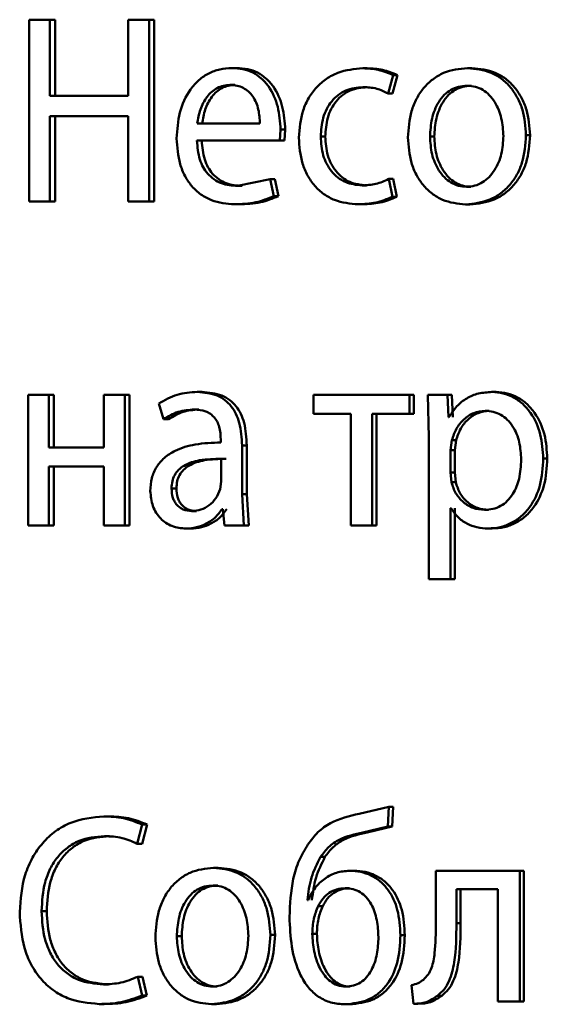
# Paper-space layout 'Лист1' of a CAD drawing. Units: millimetres. Extents: x -8441 to 7520, y -7929 to 5138.
# Drawn here: x -4299 to -4294, y 3262 to 3271 of the extents above; entities that cross this region are included whole.
import ezdxf

# ---------------------------------------------------------------- set-up
doc = ezdxf.new("R2010")
doc.units = ezdxf.units.MM

psp = doc.layouts.new('Лист1')

# ---------------------------------------------------------------- linework, layer by layer
at = {"color": 7, "linetype": 'Continuous', "lineweight": 50}
for p, q in [((-4299.2092, 3270.6467), (-4299.2092, 3268.9826)), ((-4299.0198, 3270.6467), (-4299.2092, 3270.6467)), ((-4299.0198, 3269.9503), (-4299.0198, 3270.6467)), ((-4298.9727, 3270.6467), (-4299.0198, 3270.6467)), ((-4298.9727, 3269.9503), (-4298.9727, 3270.6467)), ((-4298.3043, 3270.6467), (-4298.3043, 3269.9503)), ((-4298.1104, 3270.6467), (-4298.3043, 3270.6467)), ((-4298.1104, 3268.9826), (-4298.1104, 3270.6467)), ((-4298.0654, 3270.6467), (-4298.1104, 3270.6467)), ((-4298.0654, 3268.9826), (-4298.0654, 3270.6467)), ((-4297.3119, 3270.2046), (-4297.3553, 3270.2046)), ((-4296.1157, 3270.2022), (-4296.1564, 3270.2022)), ((-4295.9255, 3269.9729), (-4295.8801, 3270.1404)), ((-4295.8853, 3269.9729), (-4295.8401, 3270.1404)), ((-4295.8401, 3270.1404), (-4295.8801, 3270.1404)), ((-4295.1589, 3270.2046), (-4295.1974, 3270.2046)), ((-4297.3275, 3270.0494), (-4297.3709, 3270.0494)), ((-4296.1157, 3270.0297), (-4296.1564, 3270.0297)), ((-4295.1634, 3270.042), (-4295.202, 3270.042)), ((-4298.3043, 3269.9503), (-4299.0198, 3269.9503)), ((-4295.8853, 3269.9729), (-4295.9255, 3269.9729)), ((-4298.3043, 3269.763), (-4299.0198, 3269.763)), ((-4299.0198, 3268.9826), (-4299.0198, 3269.763)), ((-4298.9727, 3268.9826), (-4298.9727, 3269.763)), ((-4298.3043, 3269.763), (-4298.3043, 3268.9826)), ((-4297.0984, 3269.6959), (-4297.6717, 3269.6959)), ((-4296.9151, 3269.5407), (-4296.9084, 3269.6416)), ((-4296.8661, 3269.6416), (-4296.9084, 3269.6416)), ((-4296.8728, 3269.5407), (-4296.8661, 3269.6416)), ((-4296.5006, 3269.5774), (-4296.5421, 3269.5774)), ((-4295.5023, 3269.5774), (-4295.5416, 3269.5774)), ((-4294.6265, 3269.5898), (-4294.6638, 3269.5898)), ((-4296.9151, 3269.5407), (-4297.6739, 3269.5407)), ((-4296.8728, 3269.5407), (-4296.9151, 3269.5407)), ((-4297.0044, 3269.1872), (-4297.304, 3269.1255)), ((-4296.9711, 3269.032), (-4297.0044, 3269.1872)), ((-4296.9619, 3269.1872), (-4297.0044, 3269.1872)), ((-4296.9286, 3269.032), (-4296.9619, 3269.1872)), ((-4296.1225, 3269.1304), (-4296.1632, 3269.1304)), ((-4295.8846, 3269.0271), (-4295.9187, 3269.1897)), ((-4295.8786, 3269.1897), (-4295.9187, 3269.1897)), ((-4295.8446, 3269.0271), (-4295.8786, 3269.1897)), ((-4297.2607, 3269.1255), (-4297.304, 3269.1255)), ((-4295.1679, 3269.1181), (-4295.2065, 3269.1181)), ((-4299.0198, 3268.9826), (-4299.2092, 3268.9826)), ((-4298.9727, 3268.9826), (-4299.0198, 3268.9826)), ((-4298.1104, 3268.9826), (-4298.3043, 3268.9826)), ((-4298.0654, 3268.9826), (-4298.1104, 3268.9826)), ((-4297.2874, 3268.9579), (-4297.3307, 3268.9579)), ((-4296.9286, 3269.032), (-4296.9711, 3269.032)), ((-4296.1586, 3268.9579), (-4296.1993, 3268.9579)), ((-4295.8446, 3269.0271), (-4295.8846, 3269.0271)), ((-4295.1771, 3268.9555), (-4295.2156, 3268.9555)), ((-4297.6273, 3267.2413), (-4297.6714, 3267.2413)), ((-4294.9373, 3267.2413), (-4294.9753, 3267.2413)), ((-4299.2201, 3267.2141), (-4299.2201, 3266.0193)), ((-4299.0308, 3267.2141), (-4299.2201, 3267.2141)), ((-4299.0308, 3266.7326), (-4299.0308, 3267.2141)), ((-4298.9836, 3267.2141), (-4299.0308, 3267.2141)), ((-4298.9836, 3266.7326), (-4298.9836, 3267.2141)), ((-4298.5266, 3267.2141), (-4298.5266, 3266.7326)), ((-4298.3354, 3267.2141), (-4298.5266, 3267.2141)), ((-4298.3354, 3266.0193), (-4298.3354, 3267.2141)), ((-4298.2899, 3267.2141), (-4298.3354, 3267.2141)), ((-4298.2899, 3266.0193), (-4298.2899, 3267.2141)), ((-4296.6071, 3267.2141), (-4296.6071, 3267.0416)), ((-4295.728, 3267.2141), (-4296.6071, 3267.2141)), ((-4295.728, 3267.0416), (-4295.728, 3267.2141)), ((-4295.6883, 3267.2141), (-4295.728, 3267.2141)), ((-4295.6883, 3267.0416), (-4295.6883, 3267.2141)), ((-4295.5618, 3267.2141), (-4295.5527, 3266.824)), ((-4295.3822, 3267.2141), (-4295.5618, 3267.2141)), ((-4295.3731, 3267.0095), (-4295.3822, 3267.2141)), ((-4295.3433, 3267.2141), (-4295.3822, 3267.2141)), ((-4295.3342, 3267.0095), (-4295.3433, 3267.2141)), ((-4298.0239, 3267.1355), (-4297.98, 3266.9922)), ((-4297.6564, 3267.0811), (-4297.7006, 3267.0811)), ((-4294.9992, 3267.0688), (-4295.0374, 3267.0688)), ((-4297.9352, 3266.9922), (-4297.98, 3266.9922)), ((-4296.2668, 3267.0416), (-4296.6071, 3267.0416)), ((-4296.2668, 3267.0416), (-4296.2668, 3266.0193)), ((-4296.0704, 3266.0193), (-4296.0704, 3267.0416)), ((-4295.728, 3267.0416), (-4296.0704, 3267.0416)), ((-4296.0299, 3266.0193), (-4296.0299, 3267.0416)), ((-4295.6883, 3267.0416), (-4295.728, 3267.0416)), ((-4295.3686, 3267.0095), (-4295.3731, 3267.0095)), ((-4297.4556, 3266.8042), (-4297.4556, 3266.7795)), ((-4295.5527, 3266.824), (-4295.5527, 3265.5303)), ((-4295.3411, 3266.7993), (-4295.3548, 3266.7104)), ((-4295.3023, 3266.7993), (-4295.3411, 3266.7993)), ((-4295.3023, 3266.7993), (-4295.3159, 3266.7104)), ((-4298.5266, 3266.7326), (-4299.0308, 3266.7326)), ((-4297.2619, 3266.3057), (-4297.2619, 3266.7524)), ((-4297.2187, 3266.7524), (-4297.2619, 3266.7524)), ((-4297.2187, 3266.3057), (-4297.2187, 3266.7524)), ((-4295.3548, 3266.7104), (-4295.3548, 3266.5054)), ((-4295.3159, 3266.7104), (-4295.3548, 3266.7104)), ((-4295.3159, 3266.7104), (-4295.3159, 3266.5054)), ((-4297.4512, 3266.4218), (-4297.4512, 3266.6292)), ((-4294.4683, 3266.6338), (-4294.5053, 3266.6338)), ((-4298.5266, 3266.5601), (-4299.0308, 3266.5601)), ((-4299.0308, 3266.0193), (-4299.0308, 3266.5601)), ((-4298.9836, 3266.0193), (-4298.9836, 3266.5601)), ((-4298.5266, 3266.5601), (-4298.5266, 3266.0193)), ((-4295.3548, 3266.5054), (-4295.3457, 3266.4165)), ((-4295.3159, 3266.5054), (-4295.3548, 3266.5054)), ((-4295.3159, 3266.5054), (-4295.3069, 3266.4165)), ((-4297.8623, 3266.3597), (-4297.9069, 3266.3597)), ((-4297.4622, 3266.3523), (-4297.4512, 3266.4218)), ((-4295.3069, 3266.4165), (-4295.3457, 3266.4165)), ((-4297.244, 3266.0193), (-4297.2619, 3266.3057)), ((-4297.2187, 3266.3057), (-4297.2619, 3266.3057)), ((-4297.2009, 3266.0193), (-4297.2187, 3266.3057)), ((-4297.4378, 3266.1696), (-4297.4445, 3266.1696)), ((-4297.4378, 3266.1696), (-4297.4222, 3266.0193)), ((-4295.3503, 3266.1794), (-4295.3548, 3266.1794)), ((-4295.3548, 3265.5303), (-4295.3548, 3266.1794)), ((-4295.3159, 3265.5303), (-4295.3159, 3266.1794)), ((-4295.0061, 3266.1622), (-4295.0442, 3266.1622)), ((-4297.6786, 3266.1523), (-4297.7228, 3266.1523)), ((-4299.0308, 3266.0193), (-4299.2201, 3266.0193)), ((-4298.9836, 3266.0193), (-4299.0308, 3266.0193)), ((-4298.3354, 3266.0193), (-4298.5266, 3266.0193)), ((-4298.2899, 3266.0193), (-4298.3354, 3266.0193)), ((-4297.7295, 3265.9921), (-4297.7738, 3265.9921)), ((-4297.244, 3266.0193), (-4297.4222, 3266.0193)), ((-4297.2009, 3266.0193), (-4297.244, 3266.0193)), ((-4296.0704, 3266.0193), (-4296.2668, 3266.0193)), ((-4296.0299, 3266.0193), (-4296.0704, 3266.0193)), ((-4294.9719, 3265.9921), (-4295.01, 3265.9921)), ((-4295.3548, 3265.5303), (-4295.5527, 3265.5303)), ((-4295.3159, 3265.5303), (-4295.3548, 3265.5303)), ((-4295.9186, 3263.4474), (-4296.1899, 3263.3832)), ((-4295.9277, 3263.2671), (-4295.9186, 3263.4474)), ((-4295.8785, 3263.4474), (-4295.9186, 3263.4474)), ((-4295.8875, 3263.2671), (-4295.8785, 3263.4474)), ((-4298.4808, 3263.3585), (-4298.5268, 3263.3585)), ((-4298.2208, 3263.1094), (-4298.1744, 3263.2844)), ((-4298.1755, 3263.1094), (-4298.1292, 3263.2844)), ((-4298.1292, 3263.2844), (-4298.1744, 3263.2844)), ((-4296.156, 3263.2128), (-4295.9277, 3263.2671)), ((-4296.1154, 3263.2128), (-4296.156, 3263.2128)), ((-4296.1154, 3263.2128), (-4295.8875, 3263.2671)), ((-4295.8875, 3263.2671), (-4295.9277, 3263.2671)), ((-4298.4743, 3263.1785), (-4298.5202, 3263.1785)), ((-4298.1755, 3263.1094), (-4298.2208, 3263.1094)), ((-4296.5029, 3262.988), (-4296.5444, 3262.988)), ((-4297.4789, 3262.8893), (-4297.5227, 3262.8893)), ((-4296.2374, 3262.8621), (-4296.2784, 3262.8621)), ((-4295.489, 3262.8621), (-4295.489, 3262.3809)), ((-4294.7212, 3262.8621), (-4295.489, 3262.8621)), ((-4294.7212, 3261.6672), (-4294.7212, 3262.8621)), ((-4294.6837, 3262.8621), (-4294.7212, 3262.8621)), ((-4294.6837, 3261.6672), (-4294.6837, 3262.8621)), ((-4297.4834, 3262.7266), (-4297.5272, 3262.7266)), ((-4296.2779, 3262.7019), (-4296.319, 3262.7019)), ((-4294.9203, 3262.6921), (-4295.3, 3262.6921)), ((-4295.3, 3262.3809), (-4295.3, 3262.6921)), ((-4295.2613, 3262.3809), (-4295.2613, 3262.6921)), ((-4294.9203, 3262.6921), (-4294.9203, 3261.6672)), ((-4296.6569, 3262.5933), (-4296.6637, 3262.5933)), ((-4299.0489, 3262.4917), (-4299.0961, 3262.4917)), ((-4296.5231, 3262.539), (-4296.5647, 3262.539)), ((-4295.2613, 3262.3809), (-4295.3, 3262.3809)), ((-4296.577, 3262.2843), (-4296.6187, 3262.2843)), ((-4297.8136, 3262.262), (-4297.8581, 3262.262)), ((-4296.9599, 3262.2744), (-4297.0024, 3262.2744)), ((-4295.7722, 3262.2719), (-4295.8121, 3262.2719)), ((-4298.1766, 3261.7212), (-4298.2164, 3261.8916)), ((-4298.1711, 3261.8916), (-4298.2164, 3261.8916)), ((-4298.1314, 3261.7212), (-4298.1711, 3261.8916)), ((-4298.4831, 3261.8225), (-4298.5291, 3261.8225)), ((-4297.4878, 3261.8027), (-4297.5316, 3261.8027)), ((-4296.2735, 3261.8027), (-4296.3145, 3261.8027)), ((-4295.7118, 3261.8154), (-4295.6913, 3261.645)), ((-4298.1314, 3261.7212), (-4298.1766, 3261.7212)), ((-4295.4339, 3261.7191), (-4295.473, 3261.7191)), ((-4294.7212, 3261.6672), (-4294.9203, 3261.6672)), ((-4294.6837, 3261.6672), (-4294.7212, 3261.6672)), ((-4298.5226, 3261.6425), (-4298.5686, 3261.6425)), ((-4297.4967, 3261.6401), (-4297.5405, 3261.6401)), ((-4296.2779, 3261.6401), (-4296.319, 3261.6401)), ((-4295.6517, 3261.645), (-4295.6913, 3261.645))]:
    psp.add_line(p, q, dxfattribs=at)
for points, knots in [([(-4297.3553, 3270.2046), (-4297.3922, 3270.2023), (-4297.4643, 3270.1978), (-4297.5672, 3270.1593), (-4297.6591, 3270.0971), (-4297.7602, 3269.9832), (-4297.8442, 3269.7999), (-4297.8548, 3269.6404), (-4297.86, 3269.5605)], [0, 0, 0, 0, 0.1285033, 0.2506372, 0.3747863, 0.5010495, 0.7502696, 1, 1, 1, 1]), ([(-4296.9084, 3269.6416), (-4296.9134, 3269.7118), (-4296.9235, 3269.8521), (-4296.9949, 3270.0138), (-4297.0825, 3270.1131), (-4297.1627, 3270.1666), (-4297.2553, 3270.1991), (-4297.321, 3270.2027), (-4297.3553, 3270.2046)], [0, 0, 0, 0, 0.249754, 0.498954, 0.62095, 0.740454, 0.864657, 1, 1, 1, 1]), ([(-4296.8661, 3269.6416), (-4296.8711, 3269.7118), (-4296.8811, 3269.852), (-4296.9523, 3270.0137), (-4297.0398, 3270.1131), (-4297.1197, 3270.1666), (-4297.2121, 3270.1991), (-4297.2777, 3270.2027), (-4297.3119, 3270.2046)], [0, 0, 0, 0, 0.249995, 0.499335, 0.621327, 0.74076, 0.864832, 1, 1, 1, 1]), ([(-4296.1564, 3270.2022), (-4296.234, 3270.1951), (-4296.3509, 3270.1845), (-4296.4907, 3270.1094), (-4296.5819, 3270.031), (-4296.6546, 3269.9323), (-4296.7249, 3269.7801), (-4296.7352, 3269.6523), (-4296.742, 3269.5675)], [0, 0, 0, 0, 0.249891, 0.376527, 0.500427, 0.62437, 0.750725, 1, 1, 1, 1]), ([(-4295.8801, 3270.1404), (-4295.9247, 3270.1586), (-4296.0139, 3270.1952), (-4296.1089, 3270.1999), (-4296.1564, 3270.2022)], [0, 0, 0, 0, 0.499643, 1, 1, 1, 1]), ([(-4295.8401, 3270.1404), (-4295.8846, 3270.1586), (-4295.9736, 3270.1952), (-4296.0683, 3270.1999), (-4296.1157, 3270.2022)], [0, 0, 0, 0, 0.499689, 1, 1, 1, 1]), ([(-4295.1974, 3270.2046), (-4295.2728, 3270.1966), (-4295.3862, 3270.1845), (-4295.5186, 3270.1047), (-4295.6028, 3270.024), (-4295.6684, 3269.9244), (-4295.7297, 3269.7747), (-4295.7381, 3269.6516), (-4295.7437, 3269.57)], [0, 0, 0, 0, 0.249581, 0.375388, 0.500081, 0.623155, 0.750409, 1, 1, 1, 1]), ([(-4294.6638, 3269.5898), (-4294.6695, 3269.6689), (-4294.6779, 3269.7884), (-4294.7382, 3269.9336), (-4294.8024, 3270.0303), (-4294.8845, 3270.1087), (-4295.014, 3270.1858), (-4295.1241, 3270.1971), (-4295.1974, 3270.2046)], [0, 0, 0, 0, 0.249576, 0.376868, 0.499912, 0.624702, 0.750397, 1, 1, 1, 1]), ([(-4294.6265, 3269.5898), (-4294.6321, 3269.6689), (-4294.6406, 3269.7884), (-4294.7007, 3269.9336), (-4294.7647, 3270.0303), (-4294.8467, 3270.1086), (-4294.9758, 3270.1858), (-4295.0858, 3270.1971), (-4295.1589, 3270.2046)], [0, 0, 0, 0, 0.24983, 0.377247, 0.500292, 0.625082, 0.75067, 1, 1, 1, 1]), ([(-4297.3709, 3270.0494), (-4297.3917, 3270.0481), (-4297.432, 3270.0454), (-4297.4893, 3270.0239), (-4297.5404, 3269.9889), (-4297.5973, 3269.9261), (-4297.6489, 3269.8274), (-4297.6641, 3269.7397), (-4297.6717, 3269.6959)], [0, 0, 0, 0, 0.129139, 0.251474, 0.3732383, 0.5007491, 0.7502553, 1, 1, 1, 1]), ([(-4297.3275, 3270.0494), (-4297.3482, 3270.0481), (-4297.3885, 3270.0454), (-4297.4457, 3270.0239), (-4297.4966, 3269.9889), (-4297.5535, 3269.9261), (-4297.6049, 3269.8273), (-4297.6201, 3269.7397), (-4297.6276, 3269.6959)], [0, 0, 0, 0, 0.128989, 0.251206, 0.372901, 0.500399, 0.750026, 1, 1, 1, 1]), ([(-4297.0984, 3269.6959), (-4297.1007, 3269.7397), (-4297.1053, 3269.8272), (-4297.1475, 3269.929), (-4297.2011, 3269.9917), (-4297.2506, 3270.0254), (-4297.3083, 3270.0458), (-4297.3494, 3270.0482), (-4297.3709, 3270.0494)], [0, 0, 0, 0, 0.249823, 0.499017, 0.620317, 0.739401, 0.863755, 1, 1, 1, 1]), ([(-4296.5421, 3269.5774), (-4296.5381, 3269.6356), (-4296.532, 3269.7236), (-4296.4891, 3269.8308), (-4296.4433, 3269.9023), (-4296.3841, 3269.9603), (-4296.29, 3270.0167), (-4296.2098, 3270.0245), (-4296.1564, 3270.0297)], [0, 0, 0, 0, 0.249598, 0.377316, 0.499924, 0.624736, 0.750363, 1, 1, 1, 1]), ([(-4296.5006, 3269.5774), (-4296.4966, 3269.6356), (-4296.4905, 3269.7236), (-4296.4477, 3269.8307), (-4296.402, 3269.9023), (-4296.3429, 3269.9603), (-4296.2491, 3270.0167), (-4296.169, 3270.0245), (-4296.1157, 3270.0297)], [0, 0, 0, 0, 0.249851, 0.377697, 0.500306, 0.62512, 0.750639, 1, 1, 1, 1]), ([(-4296.1564, 3270.0297), (-4296.1134, 3270.028), (-4296.0331, 3270.0248), (-4295.9596, 3269.9893), (-4295.9255, 3269.9729)], [0, 0, 0, 0, 0.536348, 1, 1, 1, 1]), ([(-4295.202, 3270.042), (-4295.2286, 3270.0402), (-4295.2801, 3270.0368), (-4295.3523, 3270.0075), (-4295.4145, 3269.9595), (-4295.4799, 3269.8742), (-4295.5315, 3269.7434), (-4295.5382, 3269.6328), (-4295.5416, 3269.5774)], [0, 0, 0, 0, 0.130363, 0.251973, 0.372757, 0.500798, 0.750168, 1, 1, 1, 1]), ([(-4295.1634, 3270.042), (-4295.19, 3270.0402), (-4295.2414, 3270.0368), (-4295.3135, 3270.0075), (-4295.3755, 3269.9595), (-4295.4407, 3269.8742), (-4295.4922, 3269.7434), (-4295.4989, 3269.6328), (-4295.5023, 3269.5774)], [0, 0, 0, 0, 0.130196, 0.251679, 0.372395, 0.500434, 0.749945, 1, 1, 1, 1]), ([(-4294.87, 3269.5823), (-4294.8736, 3269.6365), (-4294.8809, 3269.7449), (-4294.9319, 3269.8734), (-4294.9954, 3269.9585), (-4295.056, 3270.007), (-4295.1262, 3270.0368), (-4295.1762, 3270.0402), (-4295.202, 3270.042)], [0, 0, 0, 0, 0.249796, 0.499268, 0.6294, 0.75076, 0.87153, 1, 1, 1, 1]), ([(-4296.1632, 3269.1304), (-4296.2156, 3269.136), (-4296.2945, 3269.1445), (-4296.3864, 3269.201), (-4296.4449, 3269.2583), (-4296.4896, 3269.3278), (-4296.5323, 3269.4328), (-4296.5382, 3269.5191), (-4296.5421, 3269.5774)], [0, 0, 0, 0, 0.249573, 0.375221, 0.500082, 0.624517, 0.745909, 1, 1, 1, 1]), ([(-4296.1225, 3269.1304), (-4296.1748, 3269.1361), (-4296.2535, 3269.1445), (-4296.3452, 3269.2011), (-4296.4029, 3269.2576), (-4296.4475, 3269.3262), (-4296.4905, 3269.4312), (-4296.4965, 3269.5184), (-4296.5006, 3269.5774)], [0, 0, 0, 0, 0.249293, 0.37488, 0.499691, 0.619627, 0.742835, 1, 1, 1, 1]), ([(-4295.5416, 3269.5774), (-4295.5382, 3269.523), (-4295.5314, 3269.4143), (-4295.4782, 3269.287), (-4295.4131, 3269.2037), (-4295.3522, 3269.1555), (-4295.2822, 3269.124), (-4295.2319, 3269.1201), (-4295.2065, 3269.1181)], [0, 0, 0, 0, 0.249835, 0.499279, 0.627191, 0.749629, 0.873274, 1, 1, 1, 1]), ([(-4295.5023, 3269.5774), (-4295.4989, 3269.523), (-4295.4921, 3269.4143), (-4295.439, 3269.287), (-4295.3741, 3269.2037), (-4295.3133, 3269.1556), (-4295.2435, 3269.124), (-4295.1933, 3269.1201), (-4295.1679, 3269.1181)], [0, 0, 0, 0, 0.250057, 0.499636, 0.627544, 0.749916, 0.873436, 1, 1, 1, 1]), ([(-4295.2156, 3268.9555), (-4295.1401, 3268.964), (-4295.0263, 3268.9767), (-4294.8925, 3269.0557), (-4294.8081, 3269.1344), (-4294.7428, 3269.2292), (-4294.6782, 3269.378), (-4294.6697, 3269.5035), (-4294.6638, 3269.5898)], [0, 0, 0, 0, 0.249607, 0.376013, 0.500126, 0.617509, 0.73701, 1, 1, 1, 1]), ([(-4295.2065, 3269.1181), (-4295.181, 3269.1201), (-4295.1303, 3269.1242), (-4295.06, 3269.1567), (-4294.9988, 3269.2057), (-4294.934, 3269.2893), (-4294.8803, 3269.4174), (-4294.8734, 3269.5268), (-4294.87, 3269.5823)], [0, 0, 0, 0, 0.126285, 0.250341, 0.372699, 0.500689, 0.746537, 1, 1, 1, 1]), ([(-4295.1771, 3268.9555), (-4295.1014, 3268.964), (-4294.9874, 3268.9769), (-4294.8535, 3269.0565), (-4294.7694, 3269.1356), (-4294.7046, 3269.2305), (-4294.6407, 3269.3788), (-4294.6323, 3269.5038), (-4294.6265, 3269.5898)], [0, 0, 0, 0, 0.2502888, 0.377072, 0.5016834, 0.6186063, 0.7377409, 1, 1, 1, 1]), ([(-4297.86, 3269.5605), (-4297.8547, 3269.481), (-4297.8468, 3269.3608), (-4297.787, 3269.2154), (-4297.7227, 3269.1202), (-4297.64, 3269.0448), (-4297.5109, 3268.9737), (-4297.4026, 3268.9642), (-4297.3307, 3268.9579)], [0, 0, 0, 0, 0.249493, 0.376917, 0.49972, 0.623301, 0.750145, 1, 1, 1, 1]), ([(-4297.304, 3269.1255), (-4297.3538, 3269.1298), (-4297.4291, 3269.1362), (-4297.5194, 3269.1842), (-4297.5762, 3269.2345), (-4297.6196, 3269.2966), (-4297.6629, 3269.3965), (-4297.6694, 3269.4817), (-4297.6739, 3269.5407)], [0, 0, 0, 0, 0.249921, 0.3774, 0.500336, 0.61495, 0.733369, 1, 1, 1, 1]), ([(-4297.2607, 3269.1255), (-4297.3105, 3269.1298), (-4297.3856, 3269.1362), (-4297.4757, 3269.1842), (-4297.5324, 3269.2345), (-4297.5756, 3269.2966), (-4297.6188, 3269.3965), (-4297.6253, 3269.4816), (-4297.6299, 3269.5407)], [0, 0, 0, 0, 0.249654, 0.377079, 0.49995, 0.614639, 0.732807, 1, 1, 1, 1]), ([(-4296.742, 3269.5675), (-4296.7363, 3269.4873), (-4296.7277, 3269.3662), (-4296.6653, 3269.2201), (-4296.5991, 3269.1244), (-4296.5147, 3269.0481), (-4296.3833, 3268.9749), (-4296.2727, 3268.9647), (-4296.1993, 3268.9579)], [0, 0, 0, 0, 0.2494516, 0.3764666, 0.4997232, 0.6236656, 0.7501973, 1, 1, 1, 1]), ([(-4295.7437, 3269.57), (-4295.7381, 3269.4912), (-4295.7297, 3269.3723), (-4295.6699, 3269.2279), (-4295.6065, 3269.1318), (-4295.5254, 3269.0535), (-4295.3979, 3268.9755), (-4295.2885, 3268.9635), (-4295.2156, 3268.9555)], [0, 0, 0, 0, 0.249576, 0.376607, 0.499934, 0.624841, 0.750455, 1, 1, 1, 1]), ([(-4295.9187, 3269.1897), (-4295.958, 3269.1723), (-4296.0365, 3269.1375), (-4296.121, 3269.1328), (-4296.1632, 3269.1304)], [0, 0, 0, 0, 0.500034, 1, 1, 1, 1]), ([(-4297.3307, 3268.9579), (-4297.265, 3268.9602), (-4297.1417, 3268.9644), (-4297.0254, 3269.0105), (-4296.9711, 3269.032)], [0, 0, 0, 0, 0.533608, 1, 1, 1, 1]), ([(-4297.2874, 3268.9579), (-4297.2218, 3268.9602), (-4297.0988, 3268.9644), (-4296.9828, 3269.0105), (-4296.9286, 3269.032)], [0, 0, 0, 0, 0.533565, 1, 1, 1, 1]), ([(-4296.1993, 3268.9579), (-4296.1452, 3268.9602), (-4296.037, 3268.9647), (-4295.9354, 3269.0063), (-4295.8846, 3269.0271)], [0, 0, 0, 0, 0.500489, 1, 1, 1, 1]), ([(-4296.1586, 3268.9579), (-4296.1046, 3268.9602), (-4295.9966, 3268.9648), (-4295.8952, 3269.0063), (-4295.8446, 3269.0271)], [0, 0, 0, 0, 0.500443, 1, 1, 1, 1]), ([(-4297.6714, 3267.2413), (-4297.7336, 3267.2373), (-4297.8578, 3267.2292), (-4297.9686, 3267.1667), (-4298.0239, 3267.1355)], [0, 0, 0, 0, 0.500474, 1, 1, 1, 1]), ([(-4297.2619, 3266.7524), (-4297.2654, 3266.8223), (-4297.2705, 3266.9223), (-4297.3141, 3267.0409), (-4297.3581, 3267.1129), (-4297.4169, 3267.1706), (-4297.5199, 3267.2296), (-4297.6092, 3267.2365), (-4297.6714, 3267.2413)], [0, 0, 0, 0, 0.273301, 0.390401, 0.499956, 0.613315, 0.730498, 1, 1, 1, 1]), ([(-4297.2187, 3266.7524), (-4297.2223, 3266.8224), (-4297.2273, 3266.9223), (-4297.2708, 3267.041), (-4297.3147, 3267.1129), (-4297.3734, 3267.1706), (-4297.4762, 3267.2296), (-4297.5653, 3267.2365), (-4297.6273, 3267.2413)], [0, 0, 0, 0, 0.273969, 0.390795, 0.500357, 0.613705, 0.73081, 1, 1, 1, 1]), ([(-4294.9753, 3267.2413), (-4295.0167, 3267.2387), (-4295.0962, 3267.2337), (-4295.2065, 3267.1879), (-4295.301, 3267.1135), (-4295.3456, 3267.0448), (-4295.3686, 3267.0095)], [0, 0, 0, 0, 0.263556, 0.506464, 0.745967, 1, 1, 1, 1]), ([(-4294.5053, 3266.6338), (-4294.51, 3266.7075), (-4294.5194, 3266.8549), (-4294.5964, 3267.0256), (-4294.6898, 3267.1341), (-4294.7755, 3267.1951), (-4294.8723, 3267.2342), (-4294.9406, 3267.2389), (-4294.9753, 3267.2413)], [0, 0, 0, 0, 0.249789, 0.499079, 0.625846, 0.749471, 0.872805, 1, 1, 1, 1]), ([(-4294.4683, 3266.6338), (-4294.473, 3266.7075), (-4294.4824, 3266.8548), (-4294.5592, 3267.0256), (-4294.6523, 3267.1341), (-4294.7381, 3267.195), (-4294.8346, 3267.2341), (-4294.9027, 3267.2389), (-4294.9373, 3267.2413)], [0, 0, 0, 0, 0.250034, 0.499471, 0.626313, 0.749711, 0.873286, 1, 1, 1, 1]), ([(-4297.98, 3266.9922), (-4297.9362, 3267.0178), (-4297.8487, 3267.069), (-4297.75, 3267.0771), (-4297.7006, 3267.0811)], [0, 0, 0, 0, 0.499775, 1, 1, 1, 1]), ([(-4297.9352, 3266.9922), (-4297.8916, 3267.0178), (-4297.8043, 3267.069), (-4297.7057, 3267.0771), (-4297.6564, 3267.0811)], [0, 0, 0, 0, 0.499855, 1, 1, 1, 1]), ([(-4297.7006, 3267.0811), (-4297.6642, 3267.0785), (-4297.6121, 3267.0747), (-4297.5513, 3267.0428), (-4297.5158, 3267.0112), (-4297.4884, 3266.9708), (-4297.461, 3266.9027), (-4297.4578, 3266.8447), (-4297.4556, 3266.8042)], [0, 0, 0, 0, 0.271601, 0.388722, 0.500278, 0.611163, 0.728245, 1, 1, 1, 1]), ([(-4295.0374, 3267.0688), (-4295.0727, 3267.0645), (-4295.1432, 3267.056), (-4295.2346, 3266.995), (-4295.3062, 3266.9085), (-4295.3294, 3266.8361), (-4295.3411, 3266.7993)], [0, 0, 0, 0, 0.250024, 0.499848, 0.746213, 1, 1, 1, 1]), ([(-4294.9992, 3267.0688), (-4295.0344, 3267.0645), (-4295.1048, 3267.056), (-4295.196, 3266.995), (-4295.2675, 3266.9085), (-4295.2906, 3266.8361), (-4295.3023, 3266.7993)], [0, 0, 0, 0, 0.249803, 0.49953, 0.745974, 1, 1, 1, 1]), ([(-4294.7071, 3266.6239), (-4294.7103, 3266.6771), (-4294.7168, 3266.7834), (-4294.7681, 3266.9085), (-4294.8325, 3266.9895), (-4294.8933, 3267.035), (-4294.9628, 3267.0636), (-4295.0121, 3267.067), (-4295.0374, 3267.0688)], [0, 0, 0, 0, 0.249903, 0.499326, 0.626794, 0.749092, 0.871656, 1, 1, 1, 1]), ([(-4297.4556, 3266.7795), (-4297.534, 3266.777), (-4297.6767, 3266.7723), (-4297.853, 3266.7199), (-4297.9729, 3266.6448), (-4298.0477, 3266.5592), (-4298.0935, 3266.4529), (-4298.0986, 3266.3755), (-4298.1012, 3266.3354)], [0, 0, 0, 0, 0.2753999, 0.5006594, 0.6356765, 0.7563545, 0.8738063, 1, 1, 1, 1]), ([(-4297.4512, 3266.6292), (-4297.5176, 3266.6284), (-4297.6339, 3266.627), (-4297.7681, 3266.5871), (-4297.8424, 3266.5322), (-4297.8798, 3266.4832), (-4297.9028, 3266.4243), (-4297.9055, 3266.3817), (-4297.9069, 3266.3597)], [0, 0, 0, 0, 0.344065, 0.601599, 0.706388, 0.802451, 0.897639, 1, 1, 1, 1]), ([(-4297.4076, 3266.6292), (-4297.4739, 3266.6284), (-4297.5899, 3266.627), (-4297.7239, 3266.587), (-4297.798, 3266.5322), (-4297.8353, 3266.4832), (-4297.8582, 3266.4243), (-4297.8609, 3266.3817), (-4297.8623, 3266.3597)], [0, 0, 0, 0, 0.34384, 0.601256, 0.70605, 0.802176, 0.897481, 1, 1, 1, 1]), ([(-4295.0442, 3266.1622), (-4295.0179, 3266.1639), (-4294.9668, 3266.1672), (-4294.8944, 3266.1959), (-4294.8314, 3266.2427), (-4294.7676, 3266.3243), (-4294.7161, 3266.4542), (-4294.7102, 3266.5645), (-4294.7071, 3266.6239)], [0, 0, 0, 0, 0.129346, 0.250434, 0.37339, 0.500628, 0.731234, 1, 1, 1, 1]), ([(-4295.01, 3265.9921), (-4294.973, 3265.9945), (-4294.9001, 3265.9994), (-4294.7961, 3266.0393), (-4294.703, 3266.1018), (-4294.6042, 3266.2119), (-4294.5196, 3266.3925), (-4294.5103, 3266.55), (-4294.5053, 3266.6338)], [0, 0, 0, 0, 0.1270861, 0.2505724, 0.3751382, 0.5009339, 0.734724, 1, 1, 1, 1]), ([(-4294.9719, 3265.9921), (-4294.935, 3265.9945), (-4294.8622, 3265.9994), (-4294.7584, 3266.0393), (-4294.6656, 3266.1018), (-4294.5671, 3266.2118), (-4294.4826, 3266.3924), (-4294.4733, 3266.55), (-4294.4683, 3266.6338)], [0, 0, 0, 0, 0.126939, 0.250308, 0.374654, 0.500315, 0.734321, 1, 1, 1, 1]), ([(-4298.1012, 3266.3354), (-4298.0967, 3266.2885), (-4298.0899, 3266.2179), (-4298.0486, 3266.1354), (-4298.0078, 3266.083), (-4297.9588, 3266.0422), (-4297.8825, 3266.0014), (-4297.818, 3265.9959), (-4297.7738, 3265.9921)], [0, 0, 0, 0, 0.249004, 0.374806, 0.499341, 0.618388, 0.738595, 1, 1, 1, 1]), ([(-4297.9069, 3266.3597), (-4297.905, 3266.3305), (-4297.9023, 3266.2881), (-4297.8803, 3266.2384), (-4297.8584, 3266.2079), (-4297.8311, 3266.1832), (-4297.7868, 3266.1581), (-4297.7488, 3266.1547), (-4297.7228, 3266.1523)], [0, 0, 0, 0, 0.263836, 0.382089, 0.499647, 0.618051, 0.73763, 1, 1, 1, 1]), ([(-4297.8623, 3266.3597), (-4297.8604, 3266.3305), (-4297.8577, 3266.2881), (-4297.8358, 3266.2384), (-4297.814, 3266.2079), (-4297.7867, 3266.1832), (-4297.7424, 3266.1581), (-4297.7046, 3266.1547), (-4297.6786, 3266.1523)], [0, 0, 0, 0, 0.2641145, 0.3824484, 0.5000344, 0.6184106, 0.7379084, 1, 1, 1, 1]), ([(-4297.7228, 3266.1523), (-4297.6938, 3266.1547), (-4297.6373, 3266.1595), (-4297.5604, 3266.2019), (-4297.4971, 3266.2658), (-4297.4739, 3266.3234), (-4297.4622, 3266.3523)], [0, 0, 0, 0, 0.2566181, 0.5002584, 0.7490902, 1, 1, 1, 1]), ([(-4295.3457, 3266.4165), (-4295.334, 3266.3809), (-4295.3108, 3266.3105), (-4295.2385, 3266.2288), (-4295.1479, 3266.1723), (-4295.079, 3266.1656), (-4295.0442, 3266.1622)], [0, 0, 0, 0, 0.252866, 0.499744, 0.74748, 1, 1, 1, 1]), ([(-4295.3069, 3266.4165), (-4295.2952, 3266.3809), (-4295.272, 3266.3105), (-4295.1999, 3266.2288), (-4295.1095, 3266.1723), (-4295.0408, 3266.1656), (-4295.0061, 3266.1622)], [0, 0, 0, 0, 0.253109, 0.50006, 0.747696, 1, 1, 1, 1]), ([(-4297.7738, 3265.9921), (-4297.7416, 3265.9942), (-4297.6783, 3265.9984), (-4297.5877, 3266.0342), (-4297.5056, 3266.0887), (-4297.4647, 3266.1429), (-4297.4445, 3266.1696)], [0, 0, 0, 0, 0.2546787, 0.5002948, 0.7535853, 1, 1, 1, 1]), ([(-4297.7295, 3265.9921), (-4297.6974, 3265.9942), (-4297.6342, 3265.9984), (-4297.5438, 3266.0342), (-4297.4619, 3266.0888), (-4297.4211, 3266.1429), (-4297.4009, 3266.1696)], [0, 0, 0, 0, 0.25458, 0.500101, 0.753444, 1, 1, 1, 1]), ([(-4295.3503, 3266.1794), (-4295.3307, 3266.1506), (-4295.2912, 3266.0924), (-4295.206, 3266.0348), (-4295.1109, 3265.9984), (-4295.0442, 3265.9942), (-4295.01, 3265.9921)], [0, 0, 0, 0, 0.2466929, 0.4994518, 0.7430729, 1, 1, 1, 1]), ([(-4296.1899, 3263.3832), (-4296.2803, 3263.3617), (-4296.4157, 3263.3296), (-4296.5722, 3263.2189), (-4296.6301, 3263.1407), (-4296.6591, 3263.1016)], [0, 0, 0, 0, 0.500003, 0.749725, 1, 1, 1, 1]), ([(-4298.5268, 3263.3585), (-4298.6298, 3263.3485), (-4298.785, 3263.3335), (-4298.9694, 3263.2288), (-4299.089, 3263.1202), (-4299.1838, 3262.9839), (-4299.2746, 3262.7749), (-4299.2876, 3262.6002), (-4299.2962, 3262.4843)], [0, 0, 0, 0, 0.2498321, 0.3763452, 0.5003564, 0.6241125, 0.7506528, 1, 1, 1, 1]), ([(-4298.1744, 3263.2844), (-4298.2314, 3263.3074), (-4298.3455, 3263.3535), (-4298.4663, 3263.3568), (-4298.5268, 3263.3585)], [0, 0, 0, 0, 0.499314, 1, 1, 1, 1]), ([(-4298.1292, 3263.2844), (-4298.186, 3263.3074), (-4298.2999, 3263.3535), (-4298.4205, 3263.3568), (-4298.4808, 3263.3585)], [0, 0, 0, 0, 0.499357, 1, 1, 1, 1]), ([(-4296.5444, 3262.988), (-4296.5207, 3263.0196), (-4296.4727, 3263.0835), (-4296.3423, 3263.1713), (-4296.2304, 3263.1963), (-4296.156, 3263.2128)], [0, 0, 0, 0, 0.2472692, 0.4999321, 1, 1, 1, 1]), ([(-4296.5029, 3262.988), (-4296.4792, 3263.0196), (-4296.4314, 3263.0834), (-4296.3012, 3263.1713), (-4296.1895, 3263.1962), (-4296.1154, 3263.2128)], [0, 0, 0, 0, 0.247454, 0.500122, 1, 1, 1, 1]), ([(-4299.0961, 3262.4917), (-4299.0909, 3262.5812), (-4299.083, 3262.7165), (-4299.0205, 3262.8818), (-4298.9517, 3262.9909), (-4298.8619, 3263.0778), (-4298.7199, 3263.1602), (-4298.5999, 3263.1712), (-4298.5202, 3263.1785)], [0, 0, 0, 0, 0.249627, 0.377629, 0.499843, 0.623546, 0.750228, 1, 1, 1, 1]), ([(-4299.0489, 3262.4917), (-4299.0437, 3262.5812), (-4299.0357, 3262.7165), (-4298.9734, 3262.8818), (-4298.9048, 3262.9909), (-4298.8152, 3263.0778), (-4298.6735, 3263.1602), (-4298.5537, 3263.1712), (-4298.4743, 3263.1785)], [0, 0, 0, 0, 0.249885, 0.378011, 0.500233, 0.623929, 0.750503, 1, 1, 1, 1]), ([(-4298.5202, 3263.1785), (-4298.4661, 3263.1761), (-4298.3629, 3263.1716), (-4298.2665, 3263.1294), (-4298.2208, 3263.1094)], [0, 0, 0, 0, 0.525055, 1, 1, 1, 1]), ([(-4296.6591, 3263.1016), (-4296.6875, 3263.0542), (-4296.7459, 3262.9568), (-4296.8139, 3262.7336), (-4296.822, 3262.5569), (-4296.8273, 3262.4402)], [0, 0, 0, 0, 0.24312, 0.500263, 1, 1, 1, 1]), ([(-4296.6637, 3262.5933), (-4296.6549, 3262.6632), (-4296.6375, 3262.8029), (-4296.5754, 3262.9263), (-4296.5444, 3262.988)], [0, 0, 0, 0, 0.500332, 1, 1, 1, 1]), ([(-4296.6219, 3262.5933), (-4296.6132, 3262.6632), (-4296.5957, 3262.8029), (-4296.5338, 3262.9263), (-4296.5029, 3262.988)], [0, 0, 0, 0, 0.500414, 1, 1, 1, 1]), ([(-4297.5227, 3262.8893), (-4297.5961, 3262.8813), (-4297.7066, 3262.8692), (-4297.8356, 3262.7893), (-4297.9176, 3262.7086), (-4297.9814, 3262.6091), (-4298.0412, 3262.4593), (-4298.0494, 3262.3362), (-4298.0548, 3262.2546)], [0, 0, 0, 0, 0.24958, 0.375383, 0.50008, 0.623155, 0.750409, 1, 1, 1, 1]), ([(-4297.0024, 3262.2744), (-4297.0079, 3262.3535), (-4297.0162, 3262.473), (-4297.075, 3262.6182), (-4297.1375, 3262.7149), (-4297.2177, 3262.7933), (-4297.3438, 3262.8705), (-4297.4512, 3262.8818), (-4297.5227, 3262.8893)], [0, 0, 0, 0, 0.249577, 0.376869, 0.499913, 0.624707, 0.750397, 1, 1, 1, 1]), ([(-4296.9599, 3262.2744), (-4296.9653, 3262.3535), (-4296.9736, 3262.473), (-4297.0322, 3262.6182), (-4297.0946, 3262.7149), (-4297.1746, 3262.7933), (-4297.3005, 3262.8705), (-4297.4076, 3262.8818), (-4297.4789, 3262.8893)], [0, 0, 0, 0, 0.249831, 0.377248, 0.500293, 0.625087, 0.750671, 1, 1, 1, 1]), ([(-4296.2784, 3262.8621), (-4296.3184, 3262.8586), (-4296.3982, 3262.8516), (-4296.5069, 3262.7939), (-4296.5996, 3262.709), (-4296.6377, 3262.632), (-4296.6569, 3262.5933)], [0, 0, 0, 0, 0.2512844, 0.5003332, 0.7485579, 1, 1, 1, 1]), ([(-4295.8121, 3262.2719), (-4295.8165, 3262.3504), (-4295.8249, 3262.4971), (-4295.9022, 3262.6656), (-4295.9938, 3262.7665), (-4296.0803, 3262.8223), (-4296.1769, 3262.8562), (-4296.2439, 3262.8601), (-4296.2784, 3262.8621)], [0, 0, 0, 0, 0.2670306, 0.4990443, 0.6244115, 0.7493662, 0.8708777, 1, 1, 1, 1]), ([(-4295.7722, 3262.2719), (-4295.7766, 3262.3504), (-4295.785, 3262.4971), (-4295.862, 3262.6656), (-4295.9535, 3262.7665), (-4296.0398, 3262.8223), (-4296.1361, 3262.8562), (-4296.203, 3262.8601), (-4296.2374, 3262.8621)], [0, 0, 0, 0, 0.267401, 0.499419, 0.624796, 0.749647, 0.871047, 1, 1, 1, 1]), ([(-4297.5272, 3262.7266), (-4297.5531, 3262.7248), (-4297.6034, 3262.7214), (-4297.6737, 3262.6921), (-4297.7343, 3262.6441), (-4297.798, 3262.5588), (-4297.8482, 3262.428), (-4297.8548, 3262.3174), (-4297.8581, 3262.262)], [0, 0, 0, 0, 0.130376, 0.251991, 0.37277, 0.500798, 0.750167, 1, 1, 1, 1]), ([(-4297.4834, 3262.7266), (-4297.5093, 3262.7248), (-4297.5595, 3262.7214), (-4297.6297, 3262.6921), (-4297.6901, 3262.6441), (-4297.7536, 3262.5588), (-4297.8038, 3262.428), (-4297.8103, 3262.3174), (-4297.8136, 3262.262)], [0, 0, 0, 0, 0.130209, 0.251696, 0.372408, 0.500434, 0.749944, 1, 1, 1, 1]), ([(-4297.2034, 3262.267), (-4297.207, 3262.3212), (-4297.2142, 3262.4296), (-4297.2639, 3262.558), (-4297.3258, 3262.6432), (-4297.3849, 3262.6916), (-4297.4533, 3262.7214), (-4297.502, 3262.7248), (-4297.5272, 3262.7266)], [0, 0, 0, 0, 0.249794, 0.499266, 0.629397, 0.750762, 0.871534, 1, 1, 1, 1]), ([(-4296.319, 3262.7019), (-4296.3451, 3262.6999), (-4296.3957, 3262.6962), (-4296.4656, 3262.663), (-4296.525, 3262.6108), (-4296.5512, 3262.5633), (-4296.5647, 3262.539)], [0, 0, 0, 0, 0.257835, 0.500845, 0.744004, 1, 1, 1, 1]), ([(-4296.2779, 3262.7019), (-4296.304, 3262.6999), (-4296.3545, 3262.6962), (-4296.4243, 3262.663), (-4296.4835, 3262.6108), (-4296.5096, 3262.5633), (-4296.5231, 3262.539)], [0, 0, 0, 0, 0.257664, 0.500586, 0.743795, 1, 1, 1, 1]), ([(-4296.0135, 3262.2546), (-4296.0162, 3262.3068), (-4296.0217, 3262.4112), (-4296.0643, 3262.5369), (-4296.122, 3262.6207), (-4296.1788, 3262.6681), (-4296.2459, 3262.6969), (-4296.294, 3262.7002), (-4296.319, 3262.7019)], [0, 0, 0, 0, 0.250002, 0.499496, 0.62792, 0.748162, 0.86924, 1, 1, 1, 1]), ([(-4299.2962, 3262.4843), (-4299.2891, 3262.3732), (-4299.2783, 3262.2054), (-4299.1959, 3262.0025), (-4299.1072, 3261.8702), (-4298.9933, 3261.7654), (-4298.8162, 3261.6657), (-4298.6674, 3261.6517), (-4298.5686, 3261.6425)], [0, 0, 0, 0, 0.2494882, 0.3766556, 0.4997108, 0.6231879, 0.7501642, 1, 1, 1, 1]), ([(-4298.5291, 3261.8225), (-4298.6071, 3261.8293), (-4298.7247, 3261.8396), (-4298.8646, 3261.9188), (-4298.9532, 3262.0032), (-4299.0211, 3262.1097), (-4299.0829, 3262.2714), (-4299.0909, 3262.404), (-4299.0961, 3262.4917)], [0, 0, 0, 0, 0.249827, 0.376608, 0.500201, 0.622318, 0.750404, 1, 1, 1, 1]), ([(-4298.4831, 3261.8225), (-4298.5609, 3261.8293), (-4298.6783, 3261.8396), (-4298.8179, 3261.9188), (-4298.9063, 3262.0032), (-4298.974, 3262.1097), (-4299.0357, 3262.2714), (-4299.0437, 3262.404), (-4299.0489, 3262.4917)], [0, 0, 0, 0, 0.249553, 0.376263, 0.499809, 0.621992, 0.750144, 1, 1, 1, 1]), ([(-4296.5647, 3262.539), (-4296.5803, 3262.5004), (-4296.613, 3262.4194), (-4296.6167, 3262.3307), (-4296.6187, 3262.2843)], [0, 0, 0, 0, 0.476502, 1, 1, 1, 1]), ([(-4296.5231, 3262.539), (-4296.5386, 3262.5004), (-4296.5713, 3262.4194), (-4296.575, 3262.3307), (-4296.577, 3262.2843)], [0, 0, 0, 0, 0.47644, 1, 1, 1, 1]), ([(-4296.8273, 3262.4402), (-4296.8236, 3262.3487), (-4296.8163, 3262.166), (-4296.7523, 3261.9434), (-4296.6588, 3261.7917), (-4296.5637, 3261.7038), (-4296.4473, 3261.6491), (-4296.3628, 3261.6432), (-4296.319, 3261.6401)], [0, 0, 0, 0, 0.250151, 0.49975, 0.626484, 0.74731, 0.868893, 1, 1, 1, 1]), ([(-4295.489, 3262.3809), (-4295.4889, 3262.2893), (-4295.4889, 3262.152), (-4295.517, 3261.993), (-4295.5559, 3261.9102), (-4295.5874, 3261.8796), (-4295.6027, 3261.8648)], [0, 0, 0, 0, 0.50053, 0.75032, 0.878827, 1, 1, 1, 1]), ([(-4295.473, 3261.7191), (-4295.4519, 3261.7372), (-4295.4086, 3261.7742), (-4295.351, 3261.8778), (-4295.3026, 3262.0824), (-4295.301, 3262.2615), (-4295.3, 3262.3809)], [0, 0, 0, 0, 0.121838, 0.249852, 0.499596, 1, 1, 1, 1]), ([(-4295.4339, 3261.7191), (-4295.4128, 3261.7372), (-4295.3696, 3261.7743), (-4295.3121, 3261.8778), (-4295.2638, 3262.0825), (-4295.2623, 3262.2615), (-4295.2613, 3262.3809)], [0, 0, 0, 0, 0.121737, 0.249688, 0.499458, 1, 1, 1, 1]), ([(-4296.6187, 3262.2843), (-4296.6152, 3262.2303), (-4296.6081, 3262.1223), (-4296.5641, 3261.9926), (-4296.5092, 3261.9022), (-4296.4549, 3261.8469), (-4296.3889, 3261.8095), (-4296.3395, 3261.805), (-4296.3145, 3261.8027)], [0, 0, 0, 0, 0.249966, 0.499786, 0.630845, 0.750022, 0.873563, 1, 1, 1, 1]), ([(-4296.577, 3262.2843), (-4296.5735, 3262.2303), (-4296.5665, 3262.1224), (-4296.5225, 3261.9926), (-4296.4678, 3261.9023), (-4296.4136, 3261.847), (-4296.3477, 3261.8095), (-4296.2984, 3261.805), (-4296.2735, 3261.8027)], [0, 0, 0, 0, 0.250162, 0.500117, 0.631189, 0.750317, 0.873736, 1, 1, 1, 1]), ([(-4298.0548, 3262.2546), (-4298.0493, 3262.1758), (-4298.0412, 3262.0569), (-4297.983, 3261.9126), (-4297.9212, 3261.8164), (-4297.8422, 3261.7381), (-4297.7181, 3261.66), (-4297.6114, 3261.6481), (-4297.5405, 3261.6401)], [0, 0, 0, 0, 0.249577, 0.376612, 0.499935, 0.624843, 0.750456, 1, 1, 1, 1]), ([(-4297.8581, 3262.262), (-4297.8547, 3262.2076), (-4297.8481, 3262.0989), (-4297.7963, 3261.9716), (-4297.7329, 3261.8883), (-4297.6736, 3261.8402), (-4297.6054, 3261.8086), (-4297.5564, 3261.8047), (-4297.5316, 3261.8027)], [0, 0, 0, 0, 0.249834, 0.499279, 0.627195, 0.74963, 0.87328, 1, 1, 1, 1]), ([(-4297.8136, 3262.262), (-4297.8103, 3262.2076), (-4297.8037, 3262.0989), (-4297.752, 3261.9716), (-4297.6887, 3261.8883), (-4297.6295, 3261.8402), (-4297.5615, 3261.8086), (-4297.5126, 3261.8047), (-4297.4878, 3261.8027)], [0, 0, 0, 0, 0.250056, 0.499636, 0.627547, 0.749916, 0.873442, 1, 1, 1, 1]), ([(-4297.5405, 3261.6401), (-4297.4669, 3261.6486), (-4297.356, 3261.6613), (-4297.2255, 3261.7403), (-4297.1431, 3261.819), (-4297.0795, 3261.9138), (-4297.0164, 3262.0626), (-4297.0081, 3262.1881), (-4297.0024, 3262.2744)], [0, 0, 0, 0, 0.2496074, 0.3760153, 0.500127, 0.6175183, 0.7370209, 1, 1, 1, 1]), ([(-4297.5316, 3261.8027), (-4297.5067, 3261.8047), (-4297.4574, 3261.8088), (-4297.3888, 3261.8413), (-4297.3291, 3261.8903), (-4297.2659, 3261.9739), (-4297.2135, 3262.102), (-4297.2068, 3262.2114), (-4297.2034, 3262.267)], [0, 0, 0, 0, 0.126281, 0.250342, 0.372701, 0.500689, 0.746537, 1, 1, 1, 1]), ([(-4297.4967, 3261.6401), (-4297.423, 3261.6486), (-4297.3119, 3261.6615), (-4297.1813, 3261.7411), (-4297.0993, 3261.8202), (-4297.0361, 3261.9151), (-4296.9737, 3262.0634), (-4296.9655, 3262.1884), (-4296.9599, 3262.2744)], [0, 0, 0, 0, 0.250289, 0.377074, 0.501684, 0.618616, 0.737752, 1, 1, 1, 1]), ([(-4296.319, 3261.6401), (-4296.2461, 3261.6471), (-4296.1365, 3261.6576), (-4296.0089, 3261.7378), (-4295.9087, 3261.8448), (-4295.8254, 3262.0276), (-4295.8167, 3262.1864), (-4295.8121, 3262.2719)], [0, 0, 0, 0, 0.249794, 0.375345, 0.50038, 0.730829, 1, 1, 1, 1]), ([(-4296.3145, 3261.8027), (-4296.2898, 3261.8045), (-4296.242, 3261.8079), (-4296.1755, 3261.8376), (-4296.1193, 3261.8863), (-4296.0626, 3261.9715), (-4296.0211, 3262.0979), (-4296.016, 3262.2023), (-4296.0135, 3262.2546)], [0, 0, 0, 0, 0.1294481, 0.2498655, 0.3704797, 0.5004764, 0.7499892, 1, 1, 1, 1]), ([(-4296.2779, 3261.6401), (-4296.2053, 3261.6471), (-4296.0961, 3261.6575), (-4295.9688, 3261.7376), (-4295.8686, 3261.8446), (-4295.7855, 3262.0275), (-4295.7768, 3262.1863), (-4295.7722, 3262.2719)], [0, 0, 0, 0, 0.249087, 0.374602, 0.49966, 0.73035, 1, 1, 1, 1]), ([(-4298.2164, 3261.8916), (-4298.2669, 3261.871), (-4298.3681, 3261.8297), (-4298.4754, 3261.8249), (-4298.5291, 3261.8225)], [0, 0, 0, 0, 0.4995729, 1, 1, 1, 1]), ([(-4295.6027, 3261.8648), (-4295.6182, 3261.8537), (-4295.6516, 3261.8296), (-4295.6908, 3261.8204), (-4295.7118, 3261.8154)], [0, 0, 0, 0, 0.463969, 1, 1, 1, 1]), ([(-4298.5686, 3261.6425), (-4298.5016, 3261.6445), (-4298.3676, 3261.6485), (-4298.2402, 3261.697), (-4298.1766, 3261.7212)], [0, 0, 0, 0, 0.500617, 1, 1, 1, 1]), ([(-4298.5226, 3261.6425), (-4298.4557, 3261.6445), (-4298.322, 3261.6485), (-4298.1949, 3261.697), (-4298.1314, 3261.7212)], [0, 0, 0, 0, 0.500578, 1, 1, 1, 1]), ([(-4295.6913, 3261.645), (-4295.6518, 3261.6466), (-4295.5729, 3261.6497), (-4295.5063, 3261.696), (-4295.473, 3261.7191)], [0, 0, 0, 0, 0.500944, 1, 1, 1, 1]), ([(-4295.6517, 3261.645), (-4295.6123, 3261.6466), (-4295.5335, 3261.6498), (-4295.467, 3261.696), (-4295.4339, 3261.7191)], [0, 0, 0, 0, 0.500832, 1, 1, 1, 1])]:
    psp.add_open_spline(points, degree=3, knots=knots, dxfattribs=at)

doc.saveas('drawing.dxf')
